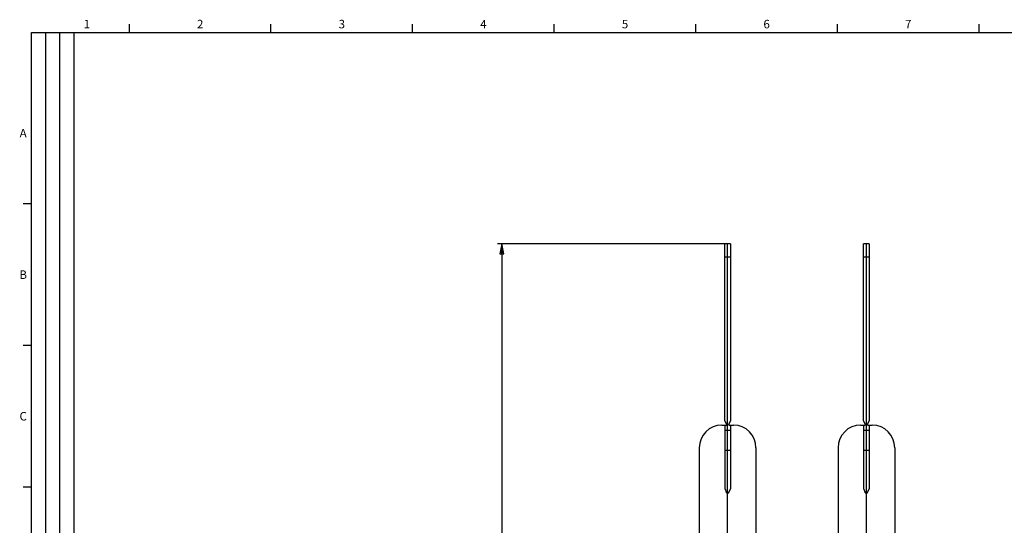
# Model space of a CAD drawing. Units: millimetres. Extents: x 0 to 1189, y 0 to 841.
# Drawn here: x 6 to 353, y 657 to 836 of the extents above; entities that cross this region are included whole.
import ezdxf

# ---------------------------------------------------------------- set-up
doc = ezdxf.new("R2010")
doc.units = ezdxf.units.MM
doc.header["$LTSCALE"] = 65.395
doc.layers.get('0').update_dxf_attribs({"linetype": 'CONTINUOUS'})
doc.layers.add('08_DRAFTS', color=7, linetype='CONTINUOUS')
doc.styles.add('TEXTSTYLE_2', font='helveticaneue_medium.ttf')
doc.dimstyles.new('DIMSTYLE_2', dxfattribs={"dimtxt": 3, "dimasz": 3.5, "dimexe": 1.5, "dimexo": 1, "dimgap": 0.75, "dimtad": 1, "dimtxsty": 'Standard', "dimblk": 'CLOSED', "dimblk1": 'CLOSED', "dimblk2": 'CLOSED', "dimcen": 0.09, "dimazin": 2, "dimtp": 0.8, "dimtm": 0.8, "dimtfac": 1, "dimtofl": 0, "dimtmove": 0, "dimatfit": 3, "dimldrblk": 'CLOSED', "dimfxl": 0, "dimtolj": 1, "dimarcsym": 0})

# ---------------------------------------------------------------- blocks, each defined once
blk = doc.blocks.new('_CLOSED')
at = {"color": 0, "linetype": 'ByBlock'}
for p, q in [((0, 0), (-1, 0.214)), ((-1, 0.214), (-1, -0.214)), ((-1, -0.214), (0, 0)), ((-1, 0), (0, 0))]:
    blk.add_line(p, q, dxfattribs=at)
blk = doc.blocks.new('*D2')
at = {"color": 2, "linetype": 'Continuous'}
for p, q in [((254.74, 756.41), (174.49, 756.41)), ((175.99, 756.41), (175.99, 546.41)), ((175.99, 336.41), (175.99, 546.41)), ((254.74, 336.41), (174.49, 336.41))]:
    blk.add_line(p, q, dxfattribs=at)
at = {"color": 2, "linetype": 'Continuous', "xscale": 3.5, "yscale": 3.5, "zscale": 3.5}
for p, rotation in [((175.99, 756.41), 90), ((175.99, 336.41), 270)]:
    blk.add_blockref('_CLOSED', p, dxfattribs=dict(at, rotation=rotation))
at = {"color": 2, "linetype": 'Continuous', "insert": (172.24, 545.59), "char_height": 3, "width": 9, "attachment_point": 2, "rotation": 90, "line_spacing_factor": 0.9}
blk.add_mtext('420', dxfattribs=at)

msp = doc.modelspace()

# ---------------------------------------------------------------- linework, layer by layer
at = {"color": 2, "linetype": 'Continuous'}
for p, q in [((10, 10), (10, 831)), ((10, 831), (25, 831)), ((15, 52), (15, 831)), ((20, 52), (20, 831)), ((25, 10), (25, 831))]:
    msp.add_line(p, q, dxfattribs=at)
at = {"color": 7, "linetype": 'Continuous'}
for p, q in [((10, 10), (10, 831)), ((10, 831), (1179, 831)), ((44.5, 831), (44.5, 834)), ((94.5, 831), (94.5, 834)), ((144.5, 831), (144.5, 834)), ((194.5, 831), (194.5, 834)), ((244.5, 831), (244.5, 834)), ((294.5, 831), (294.5, 834)), ((344.5, 831), (344.5, 834)), ((10, 770.5), (7, 770.5)), ((10, 720.5), (7, 720.5)), ((10, 670.5), (7, 670.5))]:
    msp.add_line(p, q, dxfattribs=at)
at = {"layer": '08_DRAFTS', "color": 7, "linetype": 'Continuous'}
for p, q in [((255.737, 756.406), (254.737, 756.388)), ((254.737, 693.906), (254.737, 756.388)), ((255.737, 336.406), (255.737, 756.406)), ((256.737, 756.397), (255.737, 756.406)), ((256.737, 756.397), (256.737, 693.906)), ((304.737, 756.406), (303.737, 756.388)), ((303.737, 693.906), (303.737, 756.388)), ((304.737, 336.406), (304.737, 756.406)), ((305.737, 756.397), (304.737, 756.406)), ((305.737, 756.397), (305.737, 693.906)), ((253.668, 692.388), (255.337, 692.402)), ((254.737, 693.906), (255.337, 692.606)), ((254.737, 692.397), (254.737, 669.931)), ((255.337, 692.606), (255.337, 692.402)), ((256.137, 692.606), (256.737, 693.906)), ((256.137, 692.606), (256.137, 692.402)), ((256.137, 692.402), (257.807, 692.388)), ((256.737, 692.397), (256.737, 669.918)), ((302.668, 692.388), (304.337, 692.402)), ((303.737, 693.906), (304.337, 692.606)), ((303.737, 692.397), (303.737, 669.931)), ((304.337, 692.606), (304.337, 692.402)), ((305.137, 692.606), (305.737, 693.906)), ((305.137, 692.606), (305.137, 692.402)), ((305.137, 692.402), (306.807, 692.388)), ((305.737, 692.397), (305.737, 669.918)), ((245.737, 684.388), (245.737, 646.88)), ((265.737, 684.388), (265.737, 646.88)), ((294.737, 684.388), (294.737, 646.88)), ((314.737, 684.388), (314.737, 646.88)), ((254.737, 669.931), (255.337, 668.616)), ((255.337, 668.409), (255.337, 668.616)), ((255.337, 668.409), (255.737, 668.406)), ((255.737, 668.406), (256.137, 668.407)), ((256.137, 668.611), (256.737, 669.918)), ((256.137, 668.407), (256.137, 668.611)), ((303.737, 669.931), (304.337, 668.616)), ((304.337, 668.409), (304.337, 668.616)), ((304.337, 668.409), (304.737, 668.406)), ((304.737, 668.406), (305.137, 668.407)), ((305.137, 668.611), (305.737, 669.918)), ((305.137, 668.407), (305.137, 668.611))]:
    msp.add_line(p, q, dxfattribs=at)
at = {"layer": '08_DRAFTS', "color": 9, "linetype": 'Continuous'}
for p, q in [((255.737, 751.684), (254.737, 751.683)), ((256.737, 751.683), (255.737, 751.684)), ((304.737, 751.684), (303.737, 751.683)), ((305.737, 751.683), (304.737, 751.684)), ((254.737, 690.548), (256.737, 690.548)), ((303.737, 690.548), (305.737, 690.548)), ((254.737, 683.489), (255.737, 683.477)), ((255.737, 683.477), (256.737, 683.483)), ((303.737, 683.489), (304.737, 683.477)), ((304.737, 683.477), (305.737, 683.483))]:
    msp.add_line(p, q, dxfattribs=at)
at = {"layer": '08_DRAFTS', "color": 7, "linetype": 'Continuous'}
for centre, start, end in [((253.737, 684.388), 90.5, 180), ((257.737, 684.388), 0, 89.5), ((302.737, 684.388), 90.5, 180), ((306.737, 684.388), 0, 89.5)]:
    msp.add_arc(centre, 8, start, end, dxfattribs=at)

# ---------------------------------------------------------------- texts
at = {"color": 2, "linetype": 'Continuous', "char_height": 3, "attachment_point": 2, "line_spacing_factor": 0.9, "style": 'TEXTSTYLE_2'}
for s, insert, width in [('1', (29.5, 835.5), 2.33955), ('2', (69.5, 835.5), 2.33955), ('3', (119.5, 835.5), 2.33955), ('4', (169.5, 835.5), 2.33955), ('5', (219.5, 835.5), 2.33955), ('6', (269.5, 835.5), 2.33955), ('7', (319.5, 835.5), 2.33955), ('A', (7, 797), 2.84328), ('B', (7, 747), 2.95522), ('C', (7, 697), 3.03358)]:
    msp.add_mtext(s, dxfattribs=dict(at, insert=insert, width=width))

# ---------------------------------------------------------------- dimensions: what is measured, and where the dimension line sits
at = {"color": 2, "linetype": 'Continuous'}
dim = msp.add_linear_dim(base=(175.99, 336.406), p1=(255.737, 756.406), p2=(255.737, 336.406), angle=270, dimstyle='DIMSTYLE_2', dxfattribs=at)
dim.commit()
dim.dimension.update_dxf_attribs({"geometry": '*D2', "text_midpoint": (175.99, 545.451), "dimtype": 160})

doc.saveas('drawing.dxf')
